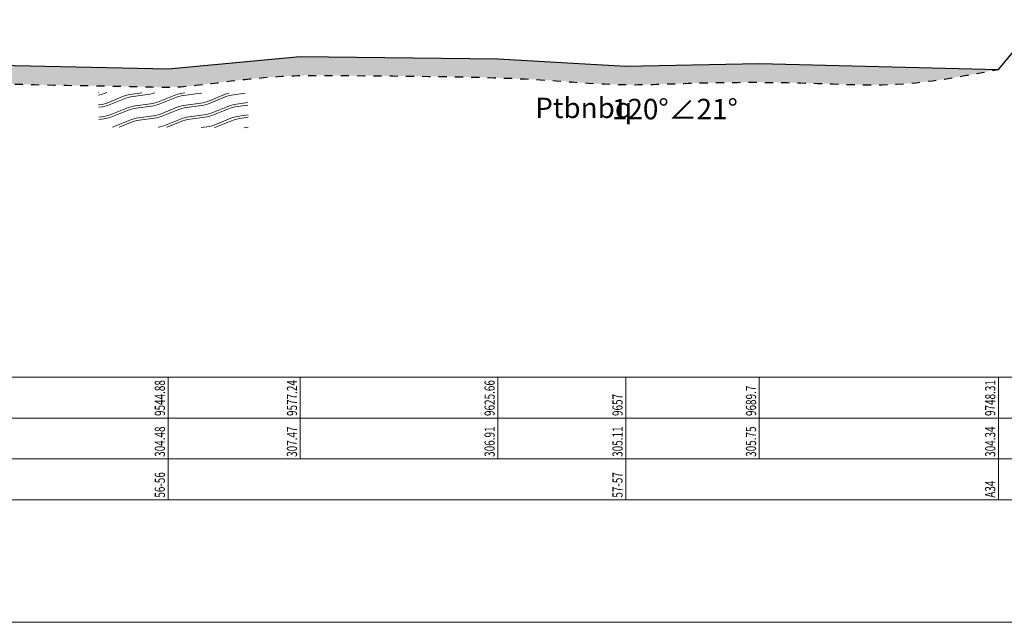
# Model space of a CAD drawing. Extents: x 217 to 43603, y 3840 to 12125.
# Drawn here: x 9783 to 10024, y 11860 to 12008 of the extents above; entities that cross this region are included whole.
import ezdxf
from ezdxf.enums import TextEntityAlignment as Align

# ---------------------------------------------------------------- set-up
doc = ezdxf.new("R2010")
doc.units = 0
doc.linetypes.add('X21', pattern=[4, 2, -2])
doc.layers.get('0').update_dxf_attribs({"linetype": 'CONTINUOUS'})
doc.layers.add('剖面地形线', color=3, linetype='CONTINUOUS', lineweight=25)
doc.layers.add('文字', color=7, linetype='CONTINUOUS', lineweight=13)
doc.layers.add('地层代号', color=7, linetype='CONTINUOUS')
doc.styles.add('仿宋2.5', font='SIMFANG.TTF', dxfattribs={"width": 0.7140000000000001, "height": 2.5})
doc.styles.add('仿宋3.5', font='SIMFANG.TTF', dxfattribs={"width": 0.7140000000000001, "height": 3.5})

msp = doc.modelspace()

# ---------------------------------------------------------------- hatches: boundary and pattern name
at = {"linetype": 'Continuous'}
h = msp.add_hatch(dxfattribs=at)
h.set_pattern_fill('冲积砂质卵石层', color=256, scale=5)
h.set_pattern_definition([(45, (48.68881080036226, 5530.939728559548), (-2.499999999340454, 2.499999999340455), [0.35355339, -3.181980515]), (45, (48.93881080036226, 5530.689728559548), (-2.499999999340454, 2.499999999340455), [0.35355339, -3.181980515]), (0, (48.68881080036226, 5530.689728559548), (2.5, 2.5), [0.25, -4.75]), (0, (48.93881080036226, 5531.189728559548), (2.5, 2.5), [0.25, -4.75]), (90, (48.68881080036226, 5530.689728559548), (-2.5, 2.5), [0.25, -4.75]), (90, (49.18881080036226, 5530.939728559548), (-2.5, 2.5), [0.25, -4.75]), (45, (47.68881080036226, 5532.439728559548), (-2.499999999340454, 2.499999999340455), [0, -1.75])])
edge = h.paths.add_edge_path()
edge.add_line((10022.87426333104, 11995.8388478825), (9964.26426333105, 11997.2488478825))
edge.add_line((9964.26426333105, 11997.2488478825), (9931.564263331049, 11996.6088478825))
edge.add_line((9931.564263331049, 11996.6088478825), (9931.564263331049, 11992.10884788249))
edge.add_spline(control_points=[(9931.564263331049, 11992.10884788249), (9935.572759534742, 11992.06170268503), (9945.462061428447, 11992.4367122294), (9960.90999874881, 11992.81701811979), (9984.258635943545, 11992.36885018804), (9999.215703014772, 11991.34650430892), (10017.6804012978, 11994.85262503482), (10022.87426333105, 11995.8388478825)], knot_values=[9659.711662129277, 9659.711662129277, 9659.711662129277, 9659.711662129277, 9671.731306275678, 9689.2948414934, 9706.706089231968, 9738.571246074333, 9751.04244421077, 9751.04244421077, 9751.04244421077, 9751.04244421077], degree=3, periodic=0)
edge = h.paths.add_edge_path()
edge.add_line((9900.224263331049, 11998.4088478825), (9851.804263331049, 11998.9688478825))
edge.add_line((9851.804263331049, 11998.9688478825), (9819.444263331048, 11995.9788478825))
edge.add_line((9819.444263331048, 11995.9788478825), (9819.444263331048, 11991.4788478825))
edge.add_spline(control_points=[(9819.444263331046, 11991.4788478825), (9823.480019308989, 11991.53530673692), (9833.510167937704, 11992.90851260515), (9847.680816183398, 11994.48513636887), (9867.320292804392, 11994.29766020984), (9887.654875294356, 11994.14114352561), (9910.840835107094, 11993.55122029676), (9924.561909333883, 11992.1912047927), (9931.564263331049, 11992.10884788249)], knot_values=[9547.414124075214, 9547.414124075216, 9547.414124075216, 9547.414124075216, 9559.538592091158, 9577.676931416358, 9590.1604685931, 9618.396921164589, 9638.714809704788, 9659.711662129277, 9659.711662129277, 9659.711662129277, 9659.711662129277], degree=3, periodic=0)
edge.add_line((9931.564263331049, 11992.10884788249), (9931.564263331049, 11996.6088478825))
edge.add_line((9931.564263331049, 11996.6088478825), (9900.224263331049, 11998.4088478825))
edge = h.paths.add_edge_path()
edge.add_line((9819.444263331048, 11995.9788478825), (9770.454263331048, 11997.0088478825))
edge.add_line((9770.454263331048, 11997.0088478825), (9734.51426333105, 11998.6288478825))
edge.add_line((9734.51426333105, 11998.6288478825), (9708.524263331048, 11998.0188478825))
edge.add_line((9708.524263331048, 11998.0188478825), (9708.524263331048, 11993.5188478825))
edge.add_spline(control_points=[(9708.524263331048, 11993.5188478825), (9714.001826760968, 11993.63038856801), (9727.295320988362, 11994.13626449455), (9750.931395979747, 11993.48934685502), (9777.502144003887, 11992.23390219245), (9798.863569454032, 11991.87624135739), (9812.463594208586, 11991.67502781417), (9817.526730617126, 11991.45202225157), (9819.444263331046, 11991.4788478825)], knot_values=[9436.45573697326, 9436.45573697326, 9436.45573697326, 9436.455736973263, 9452.164954411357, 9477.636328921606, 9506.588409954617, 9532.2340273115, 9541.65335355625, 9547.414124075214, 9547.414124075216, 9547.414124075216, 9547.414124075216], degree=3, periodic=0)
edge.add_line((9819.444263331048, 11991.4788478825), (9819.444263331048, 11995.9788478825))
h.paths.add_polyline_path([(9333.388978358658, 11994.77733608261), (9335.034263331048, 11994.75170054693), (9335.034263331048, 11999.2488478825), (9320.22926333105, 12000.2738478825), (9321.911245406165, 11994.99211777038)])
h.paths.add_polyline_path([(9458.410439778758, 11994.06349073974), (9459.214263331049, 11994.0581630375), (9459.214263331049, 11998.5588478825), (9387.59426333105, 11998.8988478825), (9342.08426333105, 12001.3088478825), (9335.034263331048, 11999.2488478825), (9335.034263331048, 11994.75170054693), (9343.795042477068, 11994.61519698061), (9353.033575835, 11994.5108466297), (9361.388235935849, 11994.45095846828), (9369.143529238549, 11994.42216461264), (9376.583962203744, 11994.41109717908), (9383.994041292062, 11994.40438828386), (9391.6494128558, 11994.38907645063), (9399.64306331192, 11994.36057869413), (9407.89633603726, 11994.32218518247), (9416.323920354278, 11994.27749130103), (9424.840505583297, 11994.23009243515), (9433.360781045241, 11994.18358397017), (9441.799438506758, 11994.14156112425), (9450.113544274094, 11994.10472203145)])
h.paths.add_polyline_path([(9575.285295745885, 11993.40967448253), (9575.77426333105, 11993.41615857648), (9575.774263331048, 11996.27284816199), (9542.05450766554, 11996.37125876403), (9542.374263331048, 11997.7188478825), (9459.214263331049, 11998.5588478825), (9459.214263331049, 11994.0581630375), (9466.80508402058, 11994.00785145815), (9475.27507149426, 11993.93761288565), (9483.75225661349, 11993.85585511187), (9492.168462647263, 11993.76566045402), (9500.455512865656, 11993.67011122924), (9508.545230537573, 11993.57228975472), (9516.37370745151, 11993.47528681367), (9524.114742304946, 11993.38266464939), (9532.300369552971, 11993.2986960182), (9541.492276458663, 11993.22771248885), (9551.090725195596, 11993.1735566377), (9556.028093929692, 11993.13920381462), (9559.079775869557, 11993.17787778723)])
h.paths.add_polyline_path([(9707.33042753691, 11993.49591308343), (9708.52426333105, 11993.524971092), (9708.524263331048, 11998.0188478825), (9707.745720145536, 11998.06419792045), (9707.984126592753, 11995.8869956556), (9575.774263331048, 11996.27284816199), (9575.774263331048, 11993.41615857648), (9590.262223910702, 11993.60828030465), (9593.415976961402, 11993.61760645575), (9597.660167838156, 11993.57160586259), (9605.480036039196, 11993.51169733423), (9615.234767507038, 11993.44260125014), (9625.274941928586, 11993.36895454212), (9634.435160251147, 11993.29696785075), (9642.769437983856, 11993.23681652543), (9650.520824994968, 11993.19929052707), (9657.932390258955, 11993.19515254026), (9665.25301018548, 11993.22687371804), (9672.745510975854, 11993.27700848535), (9680.67477042138, 11993.32518212286), (9689.274259137206, 11993.35418127851), (9698.336807116491, 11993.39114637631)])
at = {"layer": '文字'}
h = msp.add_hatch(dxfattribs=at)
h.set_pattern_fill('板岩', color=256, scale=1.2, angle=15, style=0)
h.set_pattern_definition([(15, (1820.799400665783, 5521.337275260463), (-0.7764571353075622, 2.897777478867205), [1.2, -10.8]), (22.125016348, (1821.95851165733, 5521.647858114586), (10.8146527761943, 6.003606018415782), [4.8373546488, -19.3494186]), (15, (1826.439664196456, 5523.469745026851), (-0.7764571353075622, 2.897777478867205), [1.2, -10.8]), (7.874983699999961, (1827.598775188002, 5523.780327880974), (-12.36756704632576, -0.2080510721969646), [4.8373546488, -19.3494186]), (15, (1820.644109238721, 5521.916830756236), (-0.7764571353075622, 2.897777478867205), [1.2, -10.8]), (22.125016348, (1821.803220230268, 5522.22741361036), (10.8146527761943, 6.003606018415782), [4.8373546488, -19.3494186]), (15, (1826.284372769394, 5524.049300522624), (-0.7764571353075622, 2.897777478867205), [1.2, -10.8]), (7.874983699999961, (1827.443483760941, 5524.359883376748), (-12.36756704632576, -0.2080510721969646), [4.8373546488, -19.3494186])])
h.paths.add_polyline_path([(9838.926217210945, 11990.01666329514), (9802.343998917771, 11990.16972528886), (9802.51426184307, 11981.7552991824), (9839.084987830793, 11981.56469810203)])

# ---------------------------------------------------------------- linework, layer by layer
at = {"linetype": 'X21'}
msp.add_open_spline([(9321.911245406165, 11994.99211777038), (9326.389187612725, 11994.90594447429), (9355.501649167934, 11994.3457057187), (9385.331843916369, 11994.50317447933), (9429.70324530203, 11994.18116647292), (9471.20216941409, 11994.02721789031), (9506.511569432163, 11993.60165334884), (9534.42134336839, 11993.24801118978), (9560.830983198975, 11993.13221884624), (9553.18043413806, 11993.11539781846), (9593.848346840976, 11993.65683171897), (9589.115479868127, 11993.61101315076), (9627.419519292056, 11993.37493939549), (9655.943821499002, 11993.09182425912), (9680.291336304552, 11993.37992578848), (9706.617841319814, 11993.34939544365), (9727.295320988362, 11994.13626449455), (9750.931395979747, 11993.48934685502), (9777.502144003887, 11992.23390219245), (9798.863569454032, 11991.87624135739), (9812.463594208586, 11991.67502781417), (9821.570699269054, 11991.27390587635), (9833.510167937704, 11992.90851260515), (9847.680816183398, 11994.48513636887), (9867.320292804392, 11994.29766020984), (9887.654875294356, 11994.14114352561), (9910.840835107094, 11993.55122029676), (9928.553763709864, 11991.79553724135), (9945.462061428447, 11992.4367122294), (9960.90999874881, 11992.81701811979), (9984.258635943545, 11992.36885018804), (9999.215703014772, 11991.34650430892), (10017.6804012978, 11994.85262503482), (10022.87426333105, 11995.8388478825)], degree=3, knots=[9053.13040626979, 9053.13040626979, 9053.13040626979, 9053.13040626979, 9062.684717327778, 9115.245882649717, 9169.1151118563, 9186.866689682309, 9241.368335709196, 9269.160814154407, 9282.680792689574, 9300.35084277306, 9303.57473264466, 9320.277677296832, 9350.930595286862, 9384.025320490762, 9413.581623801563, 9436.455736973263, 9452.164954411357, 9477.636328921606, 9506.588409954617, 9532.2340273115, 9541.65335355625, 9547.414124075214, 9559.538592091158, 9577.676931416358, 9590.1604685931, 9618.396921164589, 9638.714809704788, 9659.711662129277, 9671.731306275678, 9689.2948414934, 9706.706089231968, 9738.571246074333, 9751.04244421077, 9751.04244421077, 9751.04244421077, 9751.04244421077], dxfattribs=at)
at = {"layer": '剖面地形线', "ltscale": 0.5}
msp.add_lwpolyline([(9183.50426333105, 12000.1488478825), (9194.74426333105, 12006.6688478825), (9213.51426333105, 12008.0088478825), (9258.894263331049, 12006.3588478825), (9305.42426333105, 12001.2988478825), (9335.034263331048, 11999.2488478825), (9342.08426333105, 12001.3088478825), (9387.59426333105, 11998.8988478825), (9459.214263331049, 11998.5588478825), (9542.374263331048, 11997.7188478825), (9575.774263331048, 12000.8688478825), (9621.724263331049, 12002.3688478825), (9670.58426333105, 12000.2288478825), (9708.524263331048, 11998.0188478825), (9734.51426333105, 11998.6288478825), (9770.454263331048, 11997.0088478825), (9819.444263331048, 11995.9788478825), (9851.804263331049, 11998.9688478825), (9900.224263331049, 11998.4088478825), (9931.564263331049, 11996.6088478825), (9964.26426333105, 11997.2488478825), (10022.87426333105, 11995.8388478825), (10028.28426333105, 12002.2388478825)], dxfattribs=at)
at = {"layer": '文字', "ltscale": 0.5}
for points in [[(259.564263331049, 11920.4988478825), (19264.32426333105, 11920.4988478825), (19264.32426333105, 11860.4988478825), (259.564263331049, 11860.4988478825), (259.564263331049, 11920.4988478825), (269.564263331049, 11920.4988478825), (269.564263331049, 11860.4988478825)], [(9819.444263331048, 11920.4988478825), (9819.444263331048, 11890.4988478825)], [(9851.804263331049, 11920.4988478825), (9851.804263331049, 11900.4988478825)], [(9900.224263331049, 11920.4988478825), (9900.224263331049, 11900.4988478825)], [(9931.564263331049, 11920.4988478825), (9931.564263331049, 11890.4988478825)], [(9964.26426333105, 11920.4988478825), (9964.26426333105, 11900.4988478825)], [(10022.87426333105, 11920.4988478825), (10022.87426333105, 11890.4988478825)], [(259.564263331049, 11910.4988478825), (19264.32426333105, 11910.4988478825)], [(259.564263331049, 11900.4988478825), (19264.32426333105, 11900.4988478825)], [(259.564263331049, 11890.4988478825), (19264.32426333105, 11890.4988478825)], [(259.564263331049, 11860.4988478825), (19264.32426333105, 11860.4988478825)]]:
    msp.add_lwpolyline(points, dxfattribs=at)

# ---------------------------------------------------------------- texts
at = {"layer": '地层代号', "insert": (9921.244511254597, 11986.42798152558), "char_height": 5.005, "attachment_point": 5, "style": '仿宋3.5'}
msp.add_mtext_dynamic_manual_height_columns('\\A1;{\\fSimSun|b0|i0|c134|p2;Ptbnbq}', width=14.16985066639609, gutter_width=12.5, heights=[0], dxfattribs=at)
at = {"layer": '地层代号', "insert": (9943.59100942285, 11986.1366796228), "char_height": 5.005, "width": 32.53553113981103, "attachment_point": 5, "style": '仿宋3.5'}
msp.add_mtext('\\A1;120°∠21°', dxfattribs=at)
at = {"layer": '文字', "ltscale": 0.5, "style": '仿宋2.5', "width": 0.7140000000000001}
for s, p in [('9544.88', (9819.444263331048, 11910.9988478825)), ('9577.24', (9851.804263331049, 11910.9988478825)), ('9625.66', (9900.224263331049, 11910.9988478825)), ('9748.31', (10022.87426333105, 11910.9988478825)), ('9689.7', (9964.26426333105, 11910.9988478825)), ('9657', (9931.564263331049, 11910.9988478825)), ('304.48', (9819.444263331048, 11900.9988478825)), ('307.47', (9851.804263331049, 11900.9988478825)), ('306.91', (9900.224263331049, 11900.9988478825)), ('305.11', (9931.564263331049, 11900.9988478825)), ('305.75', (9964.26426333105, 11900.9988478825)), ('304.34', (10022.87426333105, 11900.9988478825)), ('56-56', (9819.444263331048, 11890.9988478825)), ('57-57', (9931.564263331049, 11890.9988478825)), ('A34', (10022.87426333105, 11890.9988478825))]:
    msp.add_text(s, height=2.5, rotation=90, dxfattribs=at).set_placement(p, align=Align.BOTTOM_LEFT)

doc.saveas('drawing.dxf')
